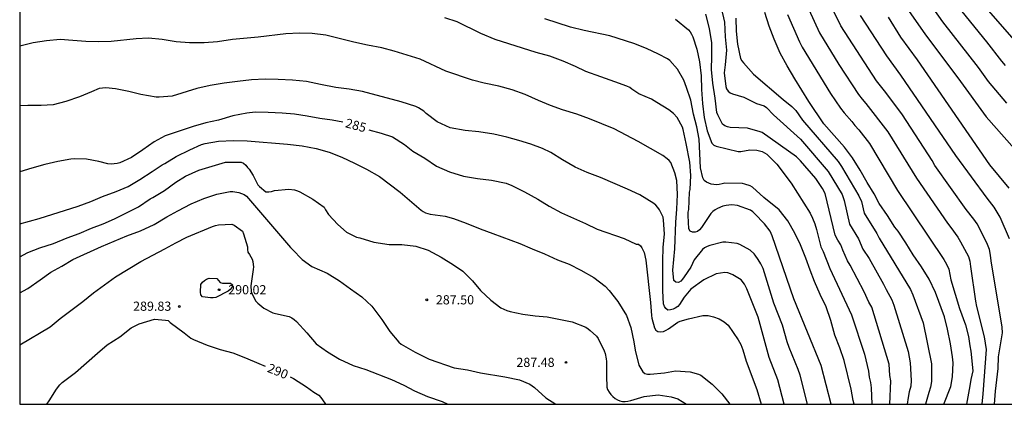
# Model space of a CAD drawing. Units: millimetres. Extents: x 575744 to 576096, y 4794790 to 4795041.
# Drawn here: x 575744 to 575825, y 4794790 to 4794822 of the extents above; entities that cross this region are included whole.
import ezdxf

# ---------------------------------------------------------------- set-up
doc = ezdxf.new("R2010")
doc.units = ezdxf.units.MM
for name, color, linetype in [('010106', 9, 'Continuous'), ('020104', 34, 'Continuous'), ('020204', 9, 'Continuous'), ('020307', 24, 'Continuous'), ('020308', 9, 'Continuous')]:
    doc.layers.add(name, color=color, linetype=linetype)
doc.layers.add('020105', color=24, linetype='Continuous', lineweight=30)
doc.styles.add('ARIAL', font='ARIAL.TTF', dxfattribs={"height": 1})
doc.styles.add('ARIALI', font='ARIALI.TTF', dxfattribs={"height": 1})

# ---------------------------------------------------------------- blocks, each defined once
blk = doc.blocks.new('COTAPU')
blk.add_circle((0, 0), 0.075)

msp = doc.modelspace()

# ---------------------------------------------------------------- linework, layer by layer
at = {"layer": '010106', "flags": 128}
msp.add_lwpolyline([(575744.355, 4794790.35), (576094.345, 4794790.343), (576094.35, 4795040.336), (575744.36, 4795040.343)], close=True, dxfattribs=at)
at = {"layer": '020104', "flags": 128}
for points, elevation in [([(575816.727, 4794826.07), (575819.822, 4794821.637), (575822.754, 4794817.917), (575823.274, 4794817.133), (575823.564, 4794816.758), (575825.067, 4794814.999)], 269), ([(575808.168, 4794824.3), (575809.758, 4794820.747), (575811.341, 4794818.145), (575812.96, 4794815.701), (575813.25, 4794815.313), (575813.568, 4794814.951), (575815.365, 4794812.634), (575817.694, 4794808.857), (575820.233, 4794805.167), (575820.517, 4794804.815), (575821.067, 4794804.034), (575821.293, 4794803.653), (575821.945, 4794802.448), (575822.068, 4794802.058), (575822.119, 4794801.62), (575822.53, 4794798.779), (575822.616, 4794798.347), (575823.235, 4794795.871), (575823.384, 4794794.833), (575823.137, 4794791.191), (575823.029, 4794790.349)], 274), ([(575824.086, 4794790.349), (575824.156, 4794791.425), (575824.383, 4794793.28), (575824.406, 4794794.218), (575824.722, 4794796.197), (575824.711, 4794796.654), (575823.8, 4794802.083), (575823.762, 4794802.553), (575823.669, 4794803.003), (575823.507, 4794803.424), (575822.891, 4794804.704), (575822.652, 4794805.107), (575822.376, 4794805.502), (575821.764, 4794806.289), (575819.211, 4794809.895), (575818.972, 4794810.292), (575816.556, 4794814.044), (575815.346, 4794815.63), (575815.093, 4794816.004), (575814.437, 4794816.806), (575811.512, 4794821.304), (575809.998, 4794824.395)], 273), ([(575824.98, 4794818.059), (575824.666, 4794818.438), (575823.45, 4794819.998), (575820.712, 4794823.374)], 268), ([(575826.074, 4794819.721), (575822.864, 4794823.443)], 267), ([(575815.507, 4794790.349), (575815.606, 4794792.255), (575815.529, 4794792.713), (575815.451, 4794793.623), (575814.035, 4794798.296), (575813.81, 4794798.714), (575813.432, 4794799.541), (575812.283, 4794801.717), (575812.048, 4794802.097), (575811.852, 4794802.516), (575811.684, 4794802.971), (575811.505, 4794803.382), (575811.264, 4794803.772), (575811.044, 4794804.196), (575810.236, 4794807.585), (575810, 4794808.006), (575809.479, 4794808.825), (575808.222, 4794810.271), (575807.878, 4794810.607), (575805.075, 4794812.586), (575804.925, 4794812.655), (575803.871, 4794812.931), (575802.451, 4794813.009), (575802.235, 4794813.041), (575802.015, 4794813.121), (575801.829, 4794813.269), (575801.443, 4794814.035), (575801.369, 4794814.235), (575801.231, 4794815.391), (575801.04, 4794816.629), (575800.922, 4794817.755), (575800.954, 4794818.799), (575800.96, 4794819.937), (575800.77, 4794821.085), (575800.482, 4794822.265)], 279), ([(575801.726, 4794822.787), (575801.994, 4794821.605), (575802.056, 4794820.407), (575802.154, 4794819.321), (575802.062, 4794818.131), (575801.978, 4794817.459), (575802.103, 4794816.351), (575802.173, 4794816.153), (575802.293, 4794815.963), (575802.449, 4794815.833), (575802.661, 4794815.739), (575803.565, 4794815.481), (575804.625, 4794814.963), (575805.233, 4794814.761), (575805.419, 4794814.625), (575805.997, 4794814.037), (575808.209, 4794812.035), (575810.473, 4794809.386), (575811.627, 4794807.502), (575811.782, 4794807.032), (575812.219, 4794805.082), (575812.967, 4794803.897), (575813.32, 4794803.051), (575813.823, 4794802.286), (575815.006, 4794800.182), (575815.208, 4794799.751), (575815.68, 4794798.902), (575815.853, 4794798.469), (575817.007, 4794794.665), (575817.112, 4794794.197), (575817.189, 4794793.733), (575817.276, 4794792.284), (575817.235, 4794791.815), (575817.105, 4794791.363), (575817.008, 4794790.914), (575816.927, 4794790.349)], 278), ([(575819.941, 4794790.349), (575820.499, 4794791.794), (575820.641, 4794792.59), (575820.699, 4794793.74), (575820.653, 4794794.216), (575820.474, 4794795.296), (575820.234, 4794796.482), (575819.984, 4794797.508), (575819.262, 4794799.499), (575818.746, 4794800.577), (575818.102, 4794801.581), (575817.432, 4794802.577), (575816.824, 4794803.559), (575816.194, 4794804.503), (575815.928, 4794804.831), (575815.326, 4794805.787), (575814.632, 4794806.779), (575814.228, 4794807.581), (575813.67, 4794808.499), (575813.102, 4794809.509), (575812.476, 4794810.527), (575811.804, 4794811.399), (575810.108, 4794813.293), (575808.89, 4794815.113), (575807.742, 4794816.979), (575807.116, 4794818.053), (575806.54, 4794819.083), (575806.064, 4794820.223), (575805.658, 4794821.297), (575805.291, 4794822.397)], 276), ([(575825.298, 4794803.89), (575824.53, 4794805.666), (575824.045, 4794806.467), (575823.483, 4794807.202), (575820.919, 4794810.694), (575816.43, 4794817.267), (575815.266, 4794818.849), (575813.108, 4794822.159)], 272), ([(575810.709, 4794790.349), (575809.914, 4794793.519), (575807.656, 4794798.988), (575805.887, 4794804.119), (575805.721, 4794804.512), (575805.273, 4794805.108), (575804.461, 4794805.96), (575804.301, 4794806.1), (575804.135, 4794806.218), (575803.047, 4794806.604), (575802.599, 4794806.654), (575802.357, 4794806.652), (575802.119, 4794806.614), (575801.869, 4794806.548), (575801.429, 4794806.36), (575801.231, 4794806.248), (575801.053, 4794806.122), (575800.887, 4794805.97), (575800.103, 4794804.8), (575799.949, 4794804.624), (575799.789, 4794804.488), (575799.591, 4794804.428), (575799.379, 4794804.426), (575799.183, 4794804.514), (575799.073, 4794804.7), (575799.017, 4794805.804), (575799.031, 4794806.054), (575799.081, 4794806.292), (575799.137, 4794807.698), (575799.179, 4794807.922), (575799.241, 4794809.058), (575799.167, 4794810.148), (575798.867, 4794811.684), (575798.616, 4794812.82), (575798.552, 4794813.028), (575798.124, 4794813.812), (575797.826, 4794814.144), (575797.436, 4794814.442), (575796.452, 4794815.042), (575796.256, 4794815.192), (575796.038, 4794815.326), (575794.988, 4794815.744), (575794.428, 4794816.12), (575794.244, 4794816.262), (575794.01, 4794816.388), (575793.02, 4794816.726), (575791.894, 4794817.152), (575790.642, 4794817.566), (575789.802, 4794817.998), (575788.806, 4794818.414), (575787.722, 4794818.84), (575786.586, 4794819.138), (575783.242, 4794820.21), (575782.062, 4794820.682), (575780.132, 4794821.634), (575779.112, 4794821.982)], 282), ([(575812.602, 4794790.349), (575812.52, 4794790.658), (575812.352, 4794791.576), (575811.772, 4794793.924), (575811.426, 4794794.952), (575811.03, 4794796.004), (575810.7, 4794797.208), (575810.306, 4794798.328), (575809.82, 4794799.342), (575809.354, 4794800.382), (575808.992, 4794801.332), (575808.656, 4794802.294), (575808.214, 4794803.384), (575807.752, 4794804.356), (575807.18, 4794805.354), (575806.464, 4794806.262), (575805.21, 4794807.27), (575804.276, 4794808.11), (575804.09, 4794808.236), (575803.668, 4794808.372), (575803.46, 4794808.408), (575802.036, 4794808.428), (575801.8, 4794808.396), (575801.562, 4794808.328), (575801.34, 4794808.312), (575801.126, 4794808.32), (575800.918, 4794808.356), (575800.706, 4794808.432), (575800.512, 4794808.522), (575800.34, 4794808.668), (575800.222, 4794808.872), (575800.03, 4794809.706), (575799.92, 4794812.046), (575799.726, 4794813.051), (575799.471, 4794814.075), (575799.255, 4794815.221), (575798.891, 4794816.273), (575798.661, 4794816.877), (575798.165, 4794817.763), (575797.515, 4794818.471), (575797.323, 4794818.623), (575796.591, 4794818.989), (575795.613, 4794819.449), (575794.579, 4794819.877), (575792.613, 4794820.499), (575790.515, 4794820.941), (575789.411, 4794821.195), (575787.309, 4794821.88)], 281), ([(575802.934, 4794821.943), (575802.956, 4794820.871), (575803.052, 4794819.819), (575803.315, 4794818.637), (575803.417, 4794818.445), (575803.541, 4794818.275), (575804.371, 4794817.365), (575806.798, 4794815.298), (575807.498, 4794814.721), (575807.836, 4794814.374), (575808.387, 4794813.587), (575811.291, 4794810.205), (575811.561, 4794809.817), (575812.995, 4794807.408), (575813.196, 4794806.954), (575813.414, 4794805.979), (575814.458, 4794804.321), (575814.642, 4794803.927), (575817.201, 4794799.726), (575817.409, 4794799.302), (575818.25, 4794796.999), (575818.938, 4794793.65), (575818.936, 4794792.21), (575818.844, 4794791.757), (575818.697, 4794791.321), (575818.438, 4794790.349)], 277), ([(575825.277, 4794808.02), (575823.69, 4794809.931), (575817.768, 4794818.531), (575816.41, 4794820.399), (575815.413, 4794822.028)], 271), ([(575808.781, 4794790.349), (575808.184, 4794792.742), (575808.033, 4794793.201), (575807.278, 4794794.987), (575807.121, 4794795.443), (575806.735, 4794796.833), (575806.031, 4794798.622), (575805.149, 4794801.45), (575804.98, 4794801.834), (575804.736, 4794802.187), (575804.517, 4794802.544), (575804.413, 4794802.67), (575804.103, 4794802.948), (575803.255, 4794803.416), (575803.025, 4794803.508), (575802.105, 4794803.606), (575801.859, 4794803.604), (575800.797, 4794803.33), (575800.575, 4794803.246), (575800.371, 4794803.14), (575800.189, 4794803.014), (575799.527, 4794802.164), (575799.235, 4794801.564), (575798.709, 4794800.766), (575798.571, 4794800.58), (575798.423, 4794800.424), (575798.245, 4794800.32), (575798.019, 4794800.344), (575797.847, 4794800.482), (575797.777, 4794801.328), (575797.921, 4794803.068), (575798.017, 4794805.248), (575798.107, 4794806.306), (575798.149, 4794807.5), (575798.091, 4794808.662), (575797.931, 4794809.298), (575797.601, 4794810.132), (575797.479, 4794810.296), (575797.317, 4794810.444), (575796.94, 4794810.694), (575794.944, 4794811.838), (575792.98, 4794812.894), (575790.95, 4794813.71), (575789.91, 4794814.094), (575788.744, 4794814.454), (575787.772, 4794814.786), (575786.778, 4794815.204), (575785.7, 4794815.696), (575784.62, 4794816.082), (575783.536, 4794816.39), (575782.352, 4794816.628), (575781.38, 4794816.868), (575779.196, 4794817.614), (575777.096, 4794818.588), (575774.974, 4794819.25), (575773.982, 4794819.522), (575772.794, 4794819.73), (575771.68, 4794819.984), (575769.405, 4794820.544), (575768.287, 4794820.682), (575767.245, 4794820.726), (575766.119, 4794820.666), (575763.865, 4794820.384), (575761.753, 4794820.196), (575760.527, 4794820.018), (575759.435, 4794819.918), (575758.235, 4794819.924), (575757.147, 4794820.006), (575756.017, 4794820.204), (575754.899, 4794820.32), (575753.893, 4794820.248), (575751.823, 4794820.04), (575750.805, 4794820.02), (575749.757, 4794820.022), (575748.691, 4794820.124), (575747.665, 4794820.188), (575746.555, 4794820.1), (575745.447, 4794819.926), (575744.355, 4794819.639)], 283), ([(575806.879, 4794790.349), (575806.353, 4794792.334), (575805.637, 4794794.164), (575804.752, 4794797.481), (575803.832, 4794799.787), (575803.633, 4794800.174), (575803.369, 4794800.533), (575802.675, 4794800.948), (575802.479, 4794801.034), (575802.267, 4794801.098), (575802.033, 4794801.134), (575801.315, 4794801.034), (575800.319, 4794800.526), (575799.247, 4794799.776), (575798.685, 4794799.12), (575798.313, 4794798.524), (575798.169, 4794798.356), (575797.969, 4794798.224), (575797.785, 4794798.136), (575797.585, 4794798.064), (575797.361, 4794798.06), (575797.191, 4794798.174), (575797.081, 4794798.356), (575796.999, 4794798.554), (575796.957, 4794799.642), (575796.957, 4794802.074), (575796.979, 4794803.168), (575797.087, 4794804.292), (575797.013, 4794805.414), (575796.973, 4794805.654), (575796.675, 4794806.272), (575796.545, 4794806.46), (575796.385, 4794806.638), (575796.211, 4794806.782), (575795.085, 4794807.484), (575794.07, 4794807.954), (575791.864, 4794808.91), (575790.776, 4794809.324), (575789.79, 4794809.746), (575788.746, 4794810.36), (575787.78, 4794810.956), (575787.118, 4794811.29), (575786.168, 4794811.622), (575785.186, 4794811.924), (575784.192, 4794812.198), (575783.13, 4794812.452), (575781.896, 4794812.642), (575780.8, 4794812.754), (575779.566, 4794812.98), (575778.504, 4794813.466), (575777.59, 4794814.152), (575777.398, 4794814.324), (575776.97, 4794814.602), (575776.746, 4794814.708), (575775.564, 4794815.084), (575772.398, 4794815.934), (575771.308, 4794816.142), (575770.208, 4794816.278), (575768.946, 4794816.51), (575767.82, 4794816.75), (575766.667, 4794816.87), (575765.503, 4794816.93), (575764.431, 4794816.946), (575763.305, 4794816.884), (575762.173, 4794816.754), (575761.075, 4794816.612), (575759.939, 4794816.422), (575758.833, 4794816.18), (575756.835, 4794815.568), (575755.759, 4794815.47), (575755.507, 4794815.472), (575754.251, 4794815.686), (575753.271, 4794815.932), (575752.185, 4794816.164), (575751.401, 4794816.242), (575751.127, 4794816.228), (575750.865, 4794816.176), (575750.239, 4794815.904), (575749.239, 4794815.499), (575748.135, 4794815.119), (575747.087, 4794814.841), (575746.109, 4794814.789), (575745.009, 4794814.795), (575744.355, 4794814.759)], 284), ([(575744.355, 4794805.1), (575745.936, 4794805.561), (575749.13, 4794806.555), (575750.166, 4794806.945), (575751.12, 4794807.339), (575752.25, 4794807.771), (575753.214, 4794808.179), (575754.182, 4794808.749), (575755.2, 4794809.395), (575756.004, 4794809.933), (575756.224, 4794810.039), (575757.156, 4794810.62), (575758.266, 4794811.158), (575759.236, 4794811.606), (575759.518, 4794811.688), (575760.608, 4794811.89), (575761.852, 4794811.928), (575762.957, 4794811.904), (575766.263, 4794811.628), (575767.469, 4794811.488), (575768.599, 4794811.284), (575769.673, 4794810.97), (575770.693, 4794810.572), (575771.727, 4794810.088), (575772.729, 4794809.596), (575773.785, 4794808.984), (575775.479, 4794807.694), (575777.191, 4794806.238), (575777.361, 4794806.116), (575777.539, 4794806.016), (575777.729, 4794805.948), (575777.931, 4794805.9), (575779.159, 4794805.738), (575779.845, 4794805.552), (575780.877, 4794805.156), (575782.003, 4794804.692), (575783.051, 4794804.322), (575785.269, 4794803.492), (575786.269, 4794803.062), (575787.283, 4794802.652), (575788.347, 4794802.178), (575789.287, 4794801.82), (575790.26, 4794801.326), (575791.304, 4794800.724), (575792.238, 4794800.006), (575792.562, 4794799.646), (575793.26, 4794798.76), (575793.988, 4794797.604), (575794.326, 4794796.642), (575794.58, 4794795.452), (575794.688, 4794794.788), (575794.986, 4794793.54), (575795.318, 4794793.006), (575795.476, 4794792.876), (575795.692, 4794792.808), (575795.912, 4794792.802), (575797.082, 4794792.908), (575797.98, 4794793.078), (575799.18, 4794793.004), (575799.868, 4794792.814), (575800.048, 4794792.72), (575800.998, 4794792.002), (575801.786, 4794791.2), (575802.433, 4794790.349)], 286), ([(575744.355, 4794802.423), (575745.013, 4794802.779), (575746.013, 4794803.155), (575747.119, 4794803.491), (575748.225, 4794803.969), (575749.221, 4794804.323), (575750.235, 4794804.771), (575751.179, 4794805.105), (575752.119, 4794805.509), (575753.041, 4794805.989), (575754.067, 4794806.491), (575755.033, 4794807.155), (575755.251, 4794807.265), (575756.211, 4794807.831), (575757.123, 4794808.521), (575757.913, 4794809.019), (575759.007, 4794809.502), (575761.185, 4794810.154), (575761.403, 4794810.17), (575762.462, 4794810.15), (575762.664, 4794810.074), (575762.85, 4794809.924), (575762.992, 4794809.732), (575763.13, 4794809.58), (575763.446, 4794809.056), (575763.84, 4794808.316), (575763.962, 4794808.156), (575764.488, 4794807.74), (575764.734, 4794807.742), (575764.96, 4794807.772), (575765.206, 4794807.828), (575766.374, 4794807.942), (575766.838, 4794807.898), (575767.084, 4794807.81), (575767.272, 4794807.72), (575768.34, 4794807.144), (575769.26, 4794806.48), (575769.37, 4794806.272), (575769.612, 4794805.884), (575770.364, 4794805.046), (575771.074, 4794804.422), (575771.908, 4794804.02), (575772.168, 4794803.956), (575773.314, 4794803.614), (575774.576, 4794803.42), (575775.61, 4794803.422), (575776.756, 4794803.292), (575777.774, 4794802.95), (575778.828, 4794802.392), (575779.828, 4794801.768), (575780.606, 4794801.232), (575781.376, 4794800.444), (575782.046, 4794799.646), (575782.882, 4794798.876), (575783.712, 4794798.242), (575784.208, 4794798.014), (575784.466, 4794797.942), (575785.494, 4794797.722), (575786.508, 4794797.59), (575787.505, 4794797.494), (575789.549, 4794797.094), (575790.645, 4794796.664), (575790.845, 4794796.532), (575791.015, 4794796.396), (575791.541, 4794795.918), (575791.661, 4794795.716), (575792.165, 4794794.708), (575792.241, 4794794.488), (575792.327, 4794794.076), (575792.341, 4794793.846), (575792.341, 4794792.64), (575792.377, 4794791.746), (575792.441, 4794791.546), (575792.561, 4794791.324), (575792.709, 4794791.14), (575792.869, 4794790.978), (575793.045, 4794790.832), (575793.235, 4794790.714), (575793.439, 4794790.624), (575793.649, 4794790.574), (575793.873, 4794790.572), (575794.103, 4794790.594), (575794.349, 4794790.65), (575795.413, 4794790.994), (575796.577, 4794791.112), (575797.631, 4794790.964), (575798.189, 4794790.78), (575798.876, 4794790.349)], 287), ([(575744.355, 4794799.455), (575745.011, 4794799.831), (575746.027, 4794800.523), (575746.899, 4794801.159), (575747.813, 4794801.653), (575748.707, 4794802.201), (575751.043, 4794803.271), (575753.129, 4794804.119), (575754.243, 4794804.551), (575755.349, 4794805.053), (575756.399, 4794805.697), (575757.277, 4794806.183), (575758.389, 4794806.757), (575759.404, 4794807.177), (575760.482, 4794807.546), (575761.572, 4794807.77), (575761.782, 4794807.762), (575762.276, 4794807.686), (575762.504, 4794807.6), (575762.712, 4794807.5), (575762.898, 4794807.386), (575766.502, 4794803.174), (575766.668, 4794803.02), (575767.45, 4794802.207), (575768.246, 4794801.621), (575769.49, 4794801.086), (575770.502, 4794800.456), (575771.418, 4794799.806), (575772.328, 4794799.13), (575773.15, 4794798.388), (575773.98, 4794797.287), (575774.618, 4794796.289), (575775.37, 4794795.423), (575775.556, 4794795.275), (575776.696, 4794794.603), (575777.848, 4794794.031), (575779.884, 4794793.342), (575780.982, 4794793.154), (575782.028, 4794792.922), (575784.037, 4794792.594), (575785.233, 4794792.348), (575786.083, 4794792.004), (575786.469, 4794791.714), (575787.395, 4794790.878), (575788.21, 4794790.349)], 288), ([(575744.355, 4794795.22), (575746.847, 4794796.679), (575747.663, 4794797.355), (575749.527, 4794798.761), (575750.397, 4794799.459), (575752.193, 4794800.781), (575754.265, 4794802.039), (575756.225, 4794803.069), (575757.12, 4794803.559), (575758.03, 4794804.019), (575760.116, 4794804.893), (575760.362, 4794804.983), (575760.616, 4794805.041), (575761.694, 4794805.079), (575761.884, 4794804.991), (575762.566, 4794804.505), (575762.66, 4794804.287), (575762.98, 4794803.227), (575762.988, 4794803.017), (575763.024, 4794802.801), (575763.154, 4794802.605), (575763.36, 4794802.233), (575763.414, 4794802.027), (575763.452, 4794801.795), (575763.466, 4794801.585), (575763.458, 4794801.369), (575763.252, 4794800.037), (575763.288, 4794799.567), (575763.362, 4794799.365), (575763.662, 4794798.783), (575763.818, 4794798.625), (575764.314, 4794798.205), (575765.068, 4794797.819), (575765.284, 4794797.783), (575766.386, 4794797.523), (575766.604, 4794797.423), (575766.814, 4794797.285), (575766.998, 4794797.123), (575767.848, 4794796.183), (575768.612, 4794795.297), (575769.534, 4794794.629), (575770.512, 4794794.029), (575771.628, 4794793.515), (575772.66, 4794793.201), (575774.756, 4794792.361), (575775.762, 4794791.919), (575776.646, 4794791.433), (575777.72, 4794790.979), (575778.894, 4794790.579), (575779.374, 4794790.35)], 289)]:
    msp.add_lwpolyline(points, dxfattribs=dict(at, elevation=elevation))
at = {"layer": '020105', "flags": 128}
for points, elevation in [([(575815.911, 4794824.223), (575818.424, 4794820.585), (575821.073, 4794817.068), (575823.387, 4794813.876), (575826.348, 4794810.533)], 270), ([(575807.156, 4794822.252), (575808.128, 4794820.006), (575808.348, 4794819.567), (575810.665, 4794815.775), (575811.478, 4794814.579), (575811.77, 4794814.196), (575812.419, 4794813.478), (575812.665, 4794813.158), (575812.986, 4794812.795), (575813.852, 4794811.677), (575816.154, 4794807.843), (575819.932, 4794802.201), (575820.164, 4794801.803), (575820.342, 4794801.403), (575820.516, 4794800.522), (575821.219, 4794798.186), (575821.703, 4794796.841), (575821.963, 4794795.904), (575822.061, 4794795.141), (575822.136, 4794794.691), (575822.295, 4794793.075), (575822.146, 4794792.382), (575822.072, 4794791.862), (575821.777, 4794790.349)], 275), ([(575797.986, 4794821.859), (575799.05, 4794821.001), (575799.188, 4794820.825), (575799.306, 4794820.631), (575799.402, 4794820.423), (575799.73, 4794819.393), (575799.946, 4794818.381), (575800.09, 4794817.231), (575800.102, 4794816.099), (575800.19, 4794814.967), (575800.321, 4794813.827), (575800.567, 4794812.733), (575800.957, 4794811.714), (575801.135, 4794811.554), (575801.315, 4794811.462), (575803.119, 4794811.031), (575803.341, 4794811.035), (575804.061, 4794811.165), (575804.637, 4794811.139), (575805.074, 4794811.02), (575805.453, 4794810.803), (575806.277, 4794810.009), (575807.455, 4794808.449), (575808.997, 4794805.979), (575809.197, 4794805.566), (575809.378, 4794805.125), (575809.523, 4794804.654), (575809.869, 4794803.217), (575810.064, 4794802.851), (575810.605, 4794801.463), (575812.385, 4794797.656), (575813.454, 4794794.435), (575813.772, 4794793.051), (575813.818, 4794792.575), (575813.925, 4794792.132), (575813.984, 4794791.694), (575814.044, 4794790.349)], 280), ([(575770.777, 4794813.443), (575769.906, 4794813.586), (575768.9, 4794813.72), (575767.866, 4794813.922), (575766.82, 4794814.086), (575765.812, 4794814.17), (575764.663, 4794814.224), (575763.601, 4794814.25), (575762.931, 4794814.182), (575761.789, 4794813.94), (575760.623, 4794813.608), (575759.587, 4794813.372), (575758.549, 4794813.078), (575756.251, 4794812.314), (575755.363, 4794811.82), (575754.439, 4794811.155), (575753.503, 4794810.535), (575752.537, 4794810.109), (575752.317, 4794810.045), (575751.831, 4794810.009), (575751.559, 4794810.015), (575750.831, 4794810.217), (575749.831, 4794810.395), (575748.817, 4794810.427), (575748.525, 4794810.417), (575747.487, 4794810.213), (575746.399, 4794809.961), (575745.353, 4794809.673), (575744.355, 4794809.355)], 285), ([(575772.91, 4794812.792), (575773.91, 4794812.546), (575774.85, 4794812.226), (575775.814, 4794811.616), (575776.5, 4794811.054), (575777.488, 4794810.48), (575778.45, 4794809.842), (575779.502, 4794809.362), (575780.652, 4794809.024), (575781.796, 4794808.822), (575782.93, 4794808.694), (575784.132, 4794808.444), (575784.608, 4794808.252), (575785.642, 4794807.726), (575786.74, 4794807.136), (575787.654, 4794806.57), (575788.672, 4794806.024), (575790.622, 4794805.144), (575791.596, 4794804.668), (575793.783, 4794803.9), (575794.765, 4794803.452), (575794.965, 4794803.446), (575795.137, 4794803.322), (575795.241, 4794803.15), (575795.413, 4794802.764), (575795.569, 4794802.126), (575795.935, 4794798.686), (575796.021, 4794797.604), (575796.055, 4794797.394), (575796.275, 4794796.594), (575796.389, 4794796.416), (575796.551, 4794796.296), (575796.773, 4794796.284), (575797.005, 4794796.314), (575797.225, 4794796.408), (575797.413, 4794796.516), (575798.191, 4794797.06), (575798.381, 4794797.138), (575799.061, 4794797.33), (575800.216, 4794797.598), (575800.662, 4794797.607), (575801.098, 4794797.51), (575801.547, 4794797.329), (575801.974, 4794797.102), (575802.295, 4794796.822), (575803.121, 4794795.623), (575803.332, 4794795.232), (575803.491, 4794794.802), (575803.755, 4794793.882), (575804.643, 4794791.564), (575804.985, 4794790.349)], 285), ([(575746.563, 4794790.35), (575746.763, 4794790.627), (575747.359, 4794791.579), (575747.651, 4794791.949), (575747.837, 4794792.127), (575748.924, 4794792.957), (575750.708, 4794794.531), (575751.522, 4794795.201), (575752.532, 4794795.877), (575753.476, 4794796.591), (575754.112, 4794796.925), (575755.388, 4794797.311), (575756.276, 4794797.225), (575756.488, 4794797.189), (575756.65, 4794797.041), (575757.804, 4794796.195), (575758.36, 4794795.757), (575758.582, 4794795.641), (575759.694, 4794795.173), (575760.74, 4794794.821), (575761.792, 4794794.551), (575762.826, 4794794.145), (575763.908, 4794793.675), (575764.443, 4794793.465)], 290), ([(575766.488, 4794792.581), (575766.75, 4794792.455), (575767.812, 4794791.787), (575768.412, 4794791.343), (575768.826, 4794791.079), (575768.99, 4794790.903), (575769.128, 4794790.719), (575769.372, 4794790.35)], 290)]:
    msp.add_lwpolyline(points, dxfattribs=dict(at, elevation=elevation))
at = {"layer": '020105', "elevation": 290, "flags": 128}
msp.add_lwpolyline([(575760.488, 4794800.641), (575760.744, 4794800.307), (575760.95, 4794800.255), (575761.176, 4794800.269), (575761.598, 4794800.259), (575761.754, 4794800.121), (575761.712, 4794799.913), (575761.574, 4794799.731), (575761.404, 4794799.599), (575760.404, 4794799.097), (575760.174, 4794799.059), (575759.948, 4794799.059), (575759.318, 4794799.139), (575759.172, 4794799.307), (575759.15, 4794799.515), (575759.172, 4794800.157), (575759.292, 4794800.331), (575759.456, 4794800.473), (575759.642, 4794800.581), (575759.838, 4794800.657)], close=True, dxfattribs=at)

# ---------------------------------------------------------------- block references
at = {"layer": '020204', "rotation": 359.9987685839998}
for p in [(575760.658, 4794799.721, 290.024), (575777.642, 4794798.896, 287.496), (575757.41, 4794798.345, 289.832), (575789.033, 4794793.776, 287.48)]:
    msp.add_blockref('COTAPU', p, dxfattribs=at)

# ---------------------------------------------------------------- texts
at = {"layer": '020307', "style": 'ARIALI'}
for s, rotation, p in [('285', 344.96777, (575770.932, 4794813.031, 284.992)), ('290', 337.71477, (575764.54, 4794793.024, 289.992))]:
    msp.add_text(s, height=0.75, rotation=rotation, dxfattribs=at).set_placement(p)
at = {"layer": '020308', "style": 'ARIAL'}
for s, p in [('290.02', (575761.408, 4794799.346, 290.016)), ('289.83', (575753.629, 4794797.998, 289.824)), ('287.50', (575778.392, 4794798.521, 287.488)), ('287.48', (575784.976, 4794793.401, 287.472))]:
    msp.add_text(s, height=0.75, rotation=359.99877, dxfattribs=at).set_placement(p)

doc.saveas('drawing.dxf')
